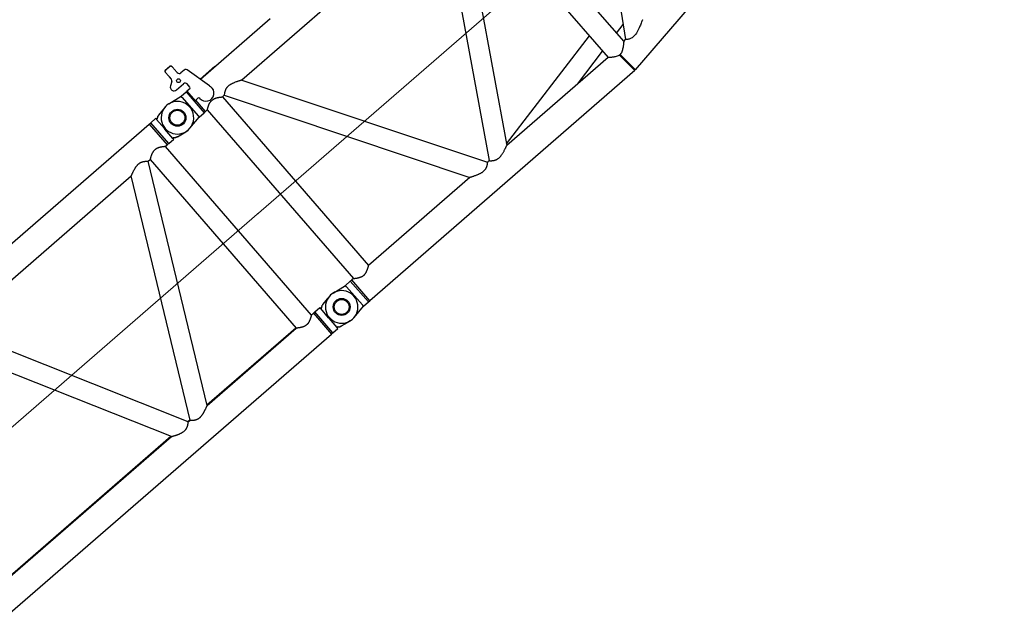
# Model space of a CAD drawing. Extents: x 0 to 401239, y 0 to 814519.
# Drawn here: x 247931 to 255791, y 232300 to 236983 of the extents above; entities that cross this region are included whole.
import ezdxf

# ---------------------------------------------------------------- set-up
doc = ezdxf.new("R2010")
doc.units = 0
doc.layers.get('0').update_dxf_attribs({"color": 3})

# ---------------------------------------------------------------- blocks, each defined once
blk = doc.blocks.new('LR11350_D_12м')
at = {"color": 0, "linetype": 'ByBlock', "lineweight": -2}
for p, q in [((11954.53911475491, 2123.989478907839), (11900.40125315115, 2114.443513229198)), ((11977.42573690359, 2128.025007889839), (11954.53911475491, 2123.989478907839)), ((204.000000000291, 2109.549999997835), (11796.0000000002, 2109.549999997835)), ((11796.0000000002, 2109.549999997835), (11812.96667900341, 2109.999999998312)), ((11796.0000000002, 2109.549999997835), (11796.0000000002, 1890.449999997858)), ((11812.96667900329, 1889.999999998312), (11812.96667900341, 2109.999999998312)), ((11812.96667900341, 2109.999999998312), (11865.0000000002, 2109.999999998312)), ((11865.0000000002, 2100.367602795712), (11865.0000000002, 2109.999999998312)), ((11865.00000002564, 2003.161527201533), (11865.0000000374, 2099.487672288436)), ((11865.0000000002, 1898.551363015198), (11865.0000000133, 1997.891556466231)), ((10295.35298013009, 109.5499999979511), (9373.300000000017, 1890.449999997858)), ((9552.347019870213, 1890.449999997858), (11416.4529801303, 1890.449999997858)), ((10474.40000000011, 109.5499999980093), (9552.347019870213, 1890.449999997858)), ((10494.40000000023, 109.5499999980093), (11416.4529801303, 1890.449999997858)), ((10673.44701987042, 109.5499999979511), (11595.50000000026, 1890.449999997858)), ((11595.50000000026, 1890.449999997858), (11615.5000000002, 1890.449999997858)), ((11615.5000000002, 1890.449999997858), (11615.5000000002, 109.5499999976018)), ((11774.5000000002, 1890.449999997858), (11774.5000000002, 109.5499999976018)), ((11774.5000000002, 1890.449999997858), (11796.0000000002, 1890.449999997858)), ((11812.96667900329, 1889.999999998312), (11796.0000000002, 1890.449999997858)), ((11812.96667900329, 1889.999999998312), (11865.0000000002, 1889.999999998312)), ((11865.0000000002, 1889.999999998312), (11865.0000000002, 1898.551363015198)), ((11900.4012531511, 1885.556486767309), (11977.42573690342, 1871.974992106727)), ((8431.247019870294, 109.5499999979511), (10295.35298013009, 109.5499999979511)), ((8433.789399554516, 114.460481366259), (10292.81060044581, 114.460481366259)), ((10471.857620316, 114.460481366259), (10496.94237968439, 114.460481366259)), ((10474.40000000011, 109.5499999980093), (10494.40000000023, 109.5499999980093)), ((10673.44701987042, 109.5499999979511), (11615.5000000002, 109.5499999976018)), ((10675.98939955447, 114.460481366259), (11615.5000000002, 114.460481366259)), ((11774.5000000002, 109.5499999976018), (11795.99999999991, 109.5499999976018)), ((11812.96667900341, 109.999999998312), (11795.99999999991, 109.5499999976018)), ((11795.99999999991, 109.5499999976018), (11795.9999999998, -109.5500000022585)), ((11812.96667900329, -110.000000001688), (11812.96667900341, 109.999999998312)), ((11812.96667900341, 109.999999998312), (11865.0000000002, 109.999999998312)), ((11865.0000000002, 100.3676027957117), (11865.0000000002, 109.999999998312)), ((11865.00000002564, 3.161527201533318), (11865.0000000374, 99.48767228843644)), ((11954.53911475491, 123.9894789078389), (11900.40125315115, 114.4435132291983)), ((11977.42573690359, 128.0250078898389), (11954.53911475491, 123.9894789078389)), ((11865.0000000002, -101.4486369848019), (11865.0000000133, -2.108443533768877)), ((6004.999999999913, -109.5500000011525), (11795.9999999998, -109.5500000022585)), ((11812.96667900329, -110.000000001688), (11795.9999999998, -109.5500000022585)), ((11812.96667900329, -110.000000001688), (11865.0000000002, -110.000000001688)), ((11865.0000000002, -110.000000001688), (11865.0000000002, -101.4486369848019)), ((11900.4012531511, -114.4435132326907), (11954.53911475491, -123.9894789111568)), ((11977.42573690342, -128.0250078932731), (11954.53911475491, -123.9894789111568))]:
    blk.add_line(p, q, dxfattribs=at)
at = {"color": 0, "linetype": 'ByBlock', "lineweight": 9}
blk.add_line((-2.91038304567337e-11, 999.9999999977299), (11999.99999999997, 999.9999999977299), dxfattribs=at)
at = {"color": 0, "linetype": 'ByBlock', "lineweight": -2}
for centre, radius in [((12000.0000000002, 1999.999999998254), 67.49999999996085), ((12000.0000000002, 1999.999999998312), 59.46152422722021), ((12000.0000000002, -1.688022166490555e-09), 67.50000000004907), ((12000.0000000002, -1.688022166490555e-09), 59.46152422722021)]:
    blk.add_circle(centre, radius, dxfattribs=at)
for centre, radius, start, end in [((12000.00000045952, 1999.999999878812), 130.0000001974208, 50.84815778476285, 100.0000001919063), ((12000.00000012069, 2000.000000261585), 130.0000002802625, 259.9999999670928, 50.84607884735748), ((12000.0000000002, -1.746229827404022e-09), 129.9999999999372, 260.000000001095, 99.99999999890503)]:
    blk.add_arc(centre, radius, start, end, dxfattribs=at)
for points in [[(11865.0000000002, 2101.448636981193), (11865.01066627199, 2101.242360415228), (11865.03952322379, 2101.062095542904), (11865.08704203475, 2100.891059586778), (11865.1600274668, 2100.716870230797), (11865.36598237659, 2100.416002779908), (11865.6515952647, 2100.1726176925), (11866.07258539405, 2099.966278585489), (11866.590790519, 2099.839249816607), (11867.20789546831, 2099.794476943032), (11867.9175927144, 2099.836626829463), (11868.69620803909, 2099.965045723598), (11869.55692540671, 2100.183185880887), (11870.38806456115, 2100.455081593944), (11871.40282268039, 2100.85529909801), (11872.31928854741, 2101.272738291242), (11873.1526393379, 2101.693550346652), (11874.02413433048, 2102.172231509641), (11874.91622186816, 2102.700461004744)], [(11865.0000000002, 2100.367602795712), (11865.01067586205, 2100.169771260524), (11865.04612174522, 2099.969536491204), (11865.10554633508, 2099.785437551443), (11865.18712437261, 2099.619019217906), (11865.2891049769, 2099.469996309315), (11865.4262400349, 2099.322335619712), (11865.43900126326, 2099.310662997537), (11865.45211068404, 2099.298969543655)], [(11865.03930481567, 2099.466533155937), (11865.01954024131, 2099.477025517204), (11865.0000000374, 2099.487672288436)], [(11879.74217775601, 2105.656866441539), (11878.9663540638, 2105.041032758541), (11878.18135599789, 2104.442834698129), (11877.33005176598, 2103.822378802346), (11876.5635416639, 2103.289063861128), (11875.38103732167, 2102.514319355018), (11874.0442548664, 2101.711312346044), (11872.85631316699, 2101.066630990535), (11871.51009025596, 2100.42171210231), (11870.56392455878, 2100.028989484534), (11869.74993985306, 2099.736285860883), (11868.9086388117, 2099.483760035713), (11868.12365542687, 2099.301619566802), (11867.7064847755, 2099.229439492803), (11867.2519749458, 2099.173564822238), (11866.87616088576, 2099.148065873829), (11866.47095912651, 2099.145427508862), (11866.1419447145, 2099.166028989304), (11865.79340187312, 2099.215387329343), (11865.4864015505, 2099.288677858189), (11865.22858058065, 2099.378618985997), (11865.133283673, 2099.420194936334), (11865.03930481567, 2099.466533155937)], [(11879.74217775601, 2105.656866441539), (11879.55313488378, 2105.541126898315), (11879.36429928135, 2105.425508774701), (11877.12573760867, 2104.054483920918), (11874.91622186816, 2102.700461004744)], [(11883.81369243076, 2108.14831080864), (11881.7660992913, 2106.895652292296), (11879.74217775601, 2105.656866441539)], [(11888.27680971727, 2110.510305359028), (11887.10846813952, 2109.95598891814), (11886.00982408613, 2109.396073664655), (11884.89160702276, 2108.783709210809), (11883.81369243076, 2108.14831080864)], [(11888.27680971727, 2110.510305359028), (11889.13203840787, 2110.897447945084), (11889.99904970589, 2111.280308875605), (11890.86981401689, 2111.653062801459), (11891.74977327065, 2112.015774737345)], [(11898.75420158272, 2114.130000355712), (11896.96717471417, 2113.715903903416), (11895.20844375811, 2113.228383020265), (11893.54495889469, 2112.689385484322), (11891.74977327065, 2112.015774737345)], [(11898.75420158272, 2114.130000355712), (11898.82298141476, 2114.144296420913), (11898.9628642952, 2114.17284210003), (11899.16771562447, 2114.213735795463), (11899.39318501737, 2114.257719876827), (11899.5797124627, 2114.293381537311), (11900.02464327475, 2114.376028221042), (11900.40125315115, 2114.443513229198)], [(12082.0791054093, 2100.811807629536), (12082.08093203229, 2100.810320414545), (12082.08276295566, 2100.808829826303)], [(11865.02865032406, 2000.000005722337), (11865.02865010846, 2000.000100734818), (11865.0286485336, 2000.000195769302), (11865.02864560598, 2000.00043745141), (11865.02864267814, 2000.000679133402), (11865.0286309642, 2000.001645861543), (11865.02861924635, 2000.002612589509), (11865.02859579885, 2000.004546045326), (11865.02857233546, 2000.006479500909), (11865.02819549307, 2000.037360240589), (11865.02781356146, 2000.068349985406), (11865.02730270717, 2000.10936916311), (11865.02678349111, 2000.150616348314), (11865.0262564609, 2000.192090404336), (11865.0257602577, 2000.230827395921), (11865.02525802646, 2000.269773211039), (11865.02475017679, 2000.308929122053), (11865.02423711788, 2000.348296401557), (11865.02371925957, 2000.387876322027), (11865.02319701118, 2000.427670156118), (11865.02267078208, 2000.467679176247), (11865.02214098166, 2000.507904654951), (11865.02160801974, 2000.548347864824), (11865.02107230548, 2000.589010078227), (11865.02053424841, 2000.629892567813), (11865.01999425809, 2000.670996606117), (11865.01945274384, 2000.712323465617), (11865.01891011526, 2000.753874418791), (11865.01836678179, 2000.795650738291), (11865.01782315291, 2000.837653696537), (11865.01727963795, 2000.879884566064), (11865.0167366465, 2000.922344619292), (11865.01619458795, 2000.965035128989), (11865.0156538719, 2001.007957367518), (11865.01511490767, 2001.051112607529), (11865.01457810486, 2001.094502121327), (11865.01404387291, 2001.138127181621), (11865.0135126212, 2001.181989060831), (11865.01290424311, 2001.232865434838), (11865.01230186006, 2001.283990737866), (11865.01170611815, 2001.335363732127), (11865.01111766315, 2001.386983180128), (11865.01053714109, 2001.438847844198), (11865.00996519797, 2001.490956486785), (11865.00940247971, 2001.543307870335), (11865.00884963226, 2001.595900757005), (11865.00830730147, 2001.648733909416), (11865.00777613357, 2001.701806089899), (11865.00725677432, 2001.755116060725), (11865.00674986959, 2001.808662584401), (11865.00625606559, 2001.862444423256), (11865.00577600792, 2001.916460339737), (11865.00531034291, 2001.970709096116), (11865.00485971619, 2002.025189454842), (11865.004424774, 2002.079900178418), (11865.00400616208, 2002.134840029001), (11865.00360452654, 2002.190007769212), (11865.00322051314, 2002.245402161207), (11865.0028547681, 2002.301021967607), (11865.00250793717, 2002.356865950744), (11865.00218066634, 2002.41293287283), (11865.00187360155, 2002.469221496314), (11865.00158738878, 2002.5257305837), (11865.00132267407, 2002.582458897436), (11865.00108010331, 2002.639405199618), (11865.00086032241, 2002.696568252926), (11865.00066397738, 2002.753946819634), (11865.00049171408, 2002.811539662012), (11865.00034417861, 2002.869345542509), (11865.0002220168, 2002.927363223745), (11865.00012587456, 2002.985591467819), (11865.00005639807, 2003.044029037235), (11865.00001423314, 2003.102674694324), (11865.00000002564, 2003.161527201533)], [(11865.0000000133, 1997.891556466231), (11865.00023379221, 1998.22651191405), (11865.0007954654, 1998.547033478157), (11865.00153759119, 1998.88040399953), (11865.00217738279, 1999.202560643898)], [(11865.00217738279, 1999.202560643898), (11865.00233890253, 1999.212622899562), (11865.00250518389, 1999.222658764513), (11865.00267613216, 1999.232667498756), (11865.002851653, 1999.242648362124), (11865.00303165134, 1999.252600614214), (11865.00321603272, 1999.262523515034), (11865.0034047025, 1999.272416324122), (11865.00359756596, 1999.282278301544), (11865.0037945284, 1999.292108706781), (11865.0039954953, 1999.301906799898), (11865.00420037171, 1999.311671840493), (11865.00440906329, 1999.321403088514), (11865.00462147521, 1999.331099803618), (11865.00483751271, 1999.340761245519), (11865.00505708138, 1999.350386674108), (11865.00528008639, 1999.359975349216), (11865.00550643311, 1999.3695265305), (11865.00573602683, 1999.379039477906), (11865.00596877307, 1999.388513451035), (11865.0062045769, 1999.397947709833), (11865.00644334379, 1999.407341514016), (11865.00668497905, 1999.416694123298), (11865.00692938807, 1999.426004797628), (11865.00717647627, 1999.435272796603), (11865.00742614866, 1999.444497380115), (11865.00767831088, 1999.453677807935), (11865.00793286812, 1999.462813339895), (11865.00818972589, 1999.47190323571), (11865.00844878927, 1999.480946755095), (11865.00870996379, 1999.489943157998), (11865.00897315468, 1999.49889170425), (11865.0092382674, 1999.507791653334), (11865.00950520721, 1999.516642265313), (11865.00977387917, 1999.525442799786), (11865.0100441892, 1999.534192516701), (11865.01031604208, 1999.542890675715), (11865.01058934347, 1999.551536536717), (11865.01086399882, 1999.560129359423), (11865.01113991297, 1999.568668403663), (11865.01141699179, 1999.577152929152), (11865.0116951403, 1999.585582195607), (11865.01197426385, 1999.593955463031), (11865.01225426796, 1999.602271991142), (11865.0125350577, 1999.610531039652), (11865.01281653866, 1999.618731868337), (11865.01309861612, 1999.62687373691), (11865.01338119523, 1999.634955905436), (11865.01366418155, 1999.642977633514), (11865.01394748027, 1999.650938180799), (11865.01423099687, 1999.658836807415), (11865.01451463657, 1999.666672772844), (11865.01479830468, 1999.674445336917), (11865.01508190666, 1999.682153759641), (11865.0153653477, 1999.689797300496), (11865.01564853327, 1999.697375219432), (11865.01594760615, 1999.705316231586), (11865.0162473465, 1999.713212674542), (11865.01654768098, 1999.721063917503), (11865.01684853659, 1999.728869330604), (11865.01714984039, 1999.736628283339), (11865.01745151906, 1999.74434014532), (11865.01775349971, 1999.752004286391), (11865.01805570905, 1999.759620076336), (11865.01835807427, 1999.767186884652), (11865.0186605221, 1999.774704081006), (11865.01896297952, 1999.782171035302), (11865.0192653735, 1999.789587117208), (11865.01956763081, 1999.796951696218), (11865.01986967839, 1999.804264142294), (11865.02017144315, 1999.81152382493), (11865.02047285225, 1999.818730113911), (11865.02077383237, 1999.825882378907), (11865.02107431038, 1999.832979989646), (11865.02137421348, 1999.840022315853), (11865.02167346815, 1999.847008727142), (11865.02197200168, 1999.853938593238), (11865.02226974096, 1999.860811283812), (11865.02256661278, 1999.867626168649), (11865.02286254396, 1999.874382617418), (11865.02315746181, 1999.88107999973), (11865.0234512928, 1999.887717685429), (11865.023743964, 1999.894295044127), (11865.02403540237, 1999.900811445434), (11865.02432553491, 1999.907266259193), (11865.02461428838, 1999.913658855134), (11865.02490158976, 1999.919988602865), (11865.02518736591, 1999.926254871942), (11865.02547154386, 1999.932457032322), (11865.02575405061, 1999.938594453619), (11865.0260348127, 1999.944666505442), (11865.02624725635, 1999.949243086041), (11865.02645794701, 1999.953766817111), (11865.02666682939, 1999.958237063722), (11865.02687384831, 1999.962653190538), (11865.02707894865, 1999.967014562513), (11865.02728207517, 1999.971320544602), (11865.02748317292, 1999.975570501701), (11865.02756459839, 1999.977287717862), (11865.02764313205, 1999.978942011949), (11865.02771877157, 1999.980533521157), (11865.02779151456, 1999.982062382856), (11865.02786135857, 1999.98352873401), (11865.02792830157, 1999.984932712046), (11865.02799234117, 1999.986274454044), (11865.0280534747, 1999.987554097141), (11865.02811170017, 1999.988771778764), (11865.0281670152, 1999.989927635819), (11865.02821941741, 1999.991021805792), (11865.02840472831, 1999.994884559535), (11865.02859053839, 1999.998747289181), (11865.02861379951, 1999.999230128713), (11865.02863706861, 1999.999712967896), (11865.02864288687, 1999.999833677604), (11865.02864870636, 1999.999954387196), (11865.02864971859, 1999.999980050721), (11865.02865032406, 2000.000005722337)], [(11865.01889136827, 1999.203026964096), (11865.0137262613, 1999.202863063547), (11865.01041854671, 1999.2027667808), (11865.00665399779, 1999.202666236437), (11865.00217738279, 1999.202560643898)], [(11416.4529801303, 1890.449999997858), (11416.61362316701, 1890.527606589021), (11416.7742807749, 1890.605183010804), (11417.25051900136, 1890.834923904506), (11417.72583754736, 1891.063892040635), (11419.55756950544, 1891.943143263517), (11421.37109695919, 1892.808661311399), (11424.60020826178, 1894.336998515821), (11427.7721729801, 1895.821610566694), (11433.08108009011, 1898.266891785606), (11438.23231861627, 1900.58842299669), (11446.59271913717, 1904.236538916535), (11454.55004486095, 1907.55221972696), (11462.07045853199, 1910.523413885036), (11469.25316957882, 1913.191247161711), (11476.11617715217, 1915.562192758312), (11482.67748040272, 1917.64272387611), (11489.62572418814, 1919.61898628471), (11496.27138007307, 1921.259531357093), (11502.63531796276, 1922.569527726038), (11509.9506115175, 1923.715162977751), (11516.95224683839, 1924.40024340339), (11523.67194764959, 1924.627906355832)], [(11523.67194764959, 1924.627906355832), (11528.9623169883, 1924.477291994146), (11534.12292136651, 1924.024246758025), (11539.1690532995, 1923.266967420932), (11544.11600530273, 1922.203650756041), (11547.87135037009, 1921.173960373504), (11551.59382756197, 1919.956960821291), (11555.2900177938, 1918.55032241001), (11558.96650198, 1916.951715450268), (11563.43590381977, 1914.737420852238), (11567.91193693396, 1912.221041194221), (11572.40642158882, 1909.395521137223), (11576.93117805026, 1906.253805342305), (11580.77832225451, 1903.354078254837), (11584.67299257647, 1900.211549464148), (11588.62251569206, 1896.820109935245), (11592.63421827726, 1893.173650633136), (11593.70547687772, 1892.166841422906), (11594.78218244147, 1891.141249367851), (11595.0511195763, 1890.882965377823), (11595.3204049909, 1890.623506822158), (11595.41022575201, 1890.536777482484), (11595.50000000026, 1890.449999997858)], [(11695.0000000002, 1924.627906355658), (11690.59566329795, 1924.499333258253), (11686.17439990919, 1924.112954242039), (11681.7249015297, 1923.467779728235), (11677.56947919886, 1922.638668875908), (11673.3616110344, 1921.583341212594), (11669.09208855566, 1920.299483215204), (11664.18825090976, 1918.573245325242), (11659.1677092172, 1916.543990273611), (11654.01649973509, 1914.206062018755), (11649.77132530868, 1912.099001636496), (11645.41666278042, 1909.781045066949), (11640.94470323241, 1907.248031778145), (11635.73552005502, 1904.118661458429), (11630.34324877421, 1900.695176464214), (11624.75554040607, 1896.969729670906), (11621.71740867136, 1894.87488077383), (11618.61681562031, 1892.690432129893), (11617.45772173136, 1891.862321924535), (11616.28964176131, 1891.021685668384), (11615.99415513806, 1890.808077117312), (11615.6980888203, 1890.593667380512), (11615.59903430878, 1890.521847616998), (11615.5000000002, 1890.449999997858)], [(11774.5000000002, 1890.449999997858), (11774.40028533459, 1890.522341057309), (11774.30055018721, 1890.594653876207), (11774.00257833701, 1890.810440589034), (11773.70446718545, 1891.025940447231), (11772.52815891654, 1891.872446039692), (11771.3609684142, 1892.706244368106), (11770.11444088366, 1893.589794992702), (11768.87807384427, 1894.458907077031), (11767.65174210889, 1895.313667884213), (11766.43532048937, 1896.154164677486), (11765.2286837986, 1896.980484720087), (11764.020776519, 1897.800097405212), (11762.82218969366, 1898.605710653006), (11761.63280370869, 1899.397400496528), (11760.45249894998, 1900.175242968719), (11759.28115580362, 1900.939314103045), (11758.11865465561, 1901.689689932333), (11756.96487589154, 1902.426446489815), (11755.81969989787, 1903.14965980855), (11754.6830070604, 1903.859405921714), (11753.55467776521, 1904.555760862422), (11752.43459239809, 1905.238800663734), (11751.3226313451, 1905.908601358824), (11750.21867499224, 1906.565238980809), (11749.12260372561, 1907.208789562748), (11747.99356073278, 1907.862765514234), (11746.87221355576, 1908.503120065085), (11745.75844040237, 1909.129918175808), (11744.65211948068, 1909.743224806793), (11743.5531289987, 1910.343104918429), (11742.46134716432, 1910.929623471107), (11741.3766521856, 1911.502845425508), (11740.29892227045, 1912.06283574173), (11739.22803562702, 1912.609659380396), (11738.16387046306, 1913.143381301896), (11737.10630498678, 1913.664066466794), (11736.0552174061, 1914.171779835364), (11734.93357771609, 1914.702619459829), (11733.8185177047, 1915.218930112896), (11732.70989784386, 1915.720768342959), (11731.60757860579, 1916.208190697827), (11730.51142046272, 1916.681253725721), (11729.42128388656, 1917.140013974742), (11728.33702934955, 1917.584527992934), (11727.25851732379, 1918.014852328342), (11726.18560828155, 1918.431043529126), (11725.11816269471, 1918.833158143447), (11724.0560410356, 1919.221252719231), (11722.99910377615, 1919.595383804641), (11721.94721138859, 1919.955607947835), (11720.90022434501, 1920.301981696801), (11719.82824428697, 1920.643877279945), (11718.76053555027, 1920.97142575786), (11717.69695491469, 1921.284663124126), (11716.63735915968, 1921.583625372034), (11715.58160506518, 1921.868348495103), (11714.529549411, 1922.1388684868), (11713.48104897686, 1922.395221340412), (11712.43596054267, 1922.637443049462), (11711.39414088815, 1922.865569607238), (11710.35544679288, 1923.079637007322), (11709.31973503678, 1923.279681243002), (11708.28686239969, 1923.465738307801), (11707.25692319361, 1923.637806054088), (11706.22895336591, 1923.79605070001), (11705.20281393777, 1923.940484442341), (11704.17836593048, 1924.071119477914), (11703.1554703654, 1924.187968003738), (11702.1339882637, 1924.291042216413), (11701.11378064656, 1924.380354312947), (11700.09470853538, 1924.455916490115), (11699.07663295136, 1924.517740944924), (11698.05941491565, 1924.565839874034), (11697.0429154498, 1924.600225474336), (11696.02699557491, 1924.620909942721), (11695.01151631199, 1924.627905475907), (11695.00575816081, 1924.627906135749), (11695.0000000002, 1924.627906355658)], [(11874.9162218681, 1897.299538991705), (11873.9775996067, 1897.854281534033), (11873.15263935251, 1898.306449642288), (11872.25926253616, 1898.756102873536), (11871.40282271986, 1899.144700881501), (11870.53104634545, 1899.492816221609), (11869.55692544472, 1899.816814104561), (11868.69620807198, 1900.034954266041), (11867.91759274309, 1900.163373163843), (11867.55210985421, 1900.195497609326), (11867.2093128025, 1900.205526947742), (11866.8882502029, 1900.193825303111), (11866.59079053809, 1900.160750182811), (11866.07258540796, 1900.033721416024), (11865.6515952739, 1899.827382310003), (11865.50406015865, 1899.717226051493), (11865.36325509226, 1899.580972727505), (11865.25171920811, 1899.439016696531), (11865.16002747222, 1899.283129776304), (11865.04061587146, 1898.942903039802), (11865.0000000002, 1898.551363015198)], [(11874.9162218681, 1897.299538991705), (11877.12573315841, 1895.94551880192), (11879.36429371042, 1894.574494632601), (11879.55313163906, 1894.458875084645), (11879.74217776154, 1894.343133551651)], [(11879.74217776183, 1894.343133551534), (11880.75700754646, 1893.721907572006), (11881.77780349882, 1893.097185677208), (11882.79315733878, 1892.475947086525), (11883.81369243076, 1891.851689188043)], [(11883.81369243076, 1891.851689188043), (11884.89160508846, 1891.216291884659), (11886.00982408671, 1890.603926331736), (11887.1247939225, 1890.035982386791), (11888.27680971727, 1889.489694637596)], [(11891.74977327065, 1887.984225259279), (11890.86981396386, 1888.346937217342), (11889.99904970566, 1888.719691120903), (11889.13203842132, 1889.102552045544), (11888.27680971727, 1889.489694637596)], [(11891.74977327065, 1887.984225259279), (11893.5449586419, 1887.310614600254), (11895.20844375811, 1886.771616976359), (11897.05636058611, 1886.26152718853), (11898.75420158179, 1885.869999641145)], [(11900.4012531511, 1885.556486767309), (11900.02464299256, 1885.623971826746), (11899.57971246252, 1885.706618459197), (11899.39318501888, 1885.742280119332), (11899.16771562435, 1885.786264201161), (11898.91531024166, 1885.836797266733), (11898.75420158179, 1885.869999641145)], [(10295.35298013009, 109.5499999979511), (10295.5136231668, 109.4723934067879), (10295.67428077469, 109.3948169850046), (10296.15103291578, 109.164828352863), (10296.62583754721, 108.9361079552327), (10298.45755202635, 108.0568650984205), (10300.27109695887, 107.1913386844099), (10303.50020816576, 105.6630015250994), (10306.67217297989, 104.1783894292312), (10311.98108010154, 101.7331082049059), (10317.13231861612, 99.41157699923497), (10325.4927191677, 95.76346106623532), (10333.4500448608, 92.44778026884887), (10340.97045852957, 89.4765861115884), (10348.15316957564, 86.80875283514615), (10355.01617714987, 84.43780723819509), (10361.5774804024, 82.35727611975744), (10368.5257241888, 80.38101371092489), (10375.17138007368, 78.74046863871627), (10381.53531796255, 77.4304722698871), (10388.8506115163, 76.28483701834921), (10395.8522468372, 75.59975659253541), (10402.57194764933, 75.37209364009323)], [(10402.57194764933, 75.37209364009323), (10407.86231698826, 75.52270800177939), (10413.0229213667, 75.975753237959), (10418.06905329958, 76.73303257499356), (10423.01600530252, 77.79634923988488), (10426.7713503704, 78.82603962253779), (10430.49382756252, 80.04303917475045), (10434.190017794, 81.44967758603161), (10437.86650197991, 83.04828454565722), (10442.33590381904, 85.26257914333837), (10446.81193693317, 87.77895880123833), (10451.30642158815, 90.60447885823669), (10455.83117805011, 93.74619465356227), (10459.67832225576, 96.64592174219433), (10463.57299257829, 99.78845053352416), (10467.52251569348, 103.1798900621361), (10471.53421827705, 106.8263493628474), (10472.60547621615, 107.8331579469377), (10473.68218244132, 108.8587506281328), (10473.95102009768, 109.1169389249408), (10474.2204049908, 109.3764931736514), (10474.31022575186, 109.4632225133246), (10474.40000000011, 109.5499999980093)], [(10494.40000000023, 109.5499999980093), (10494.48455537771, 109.4682646337315), (10494.56915201081, 109.386571970128), (10494.82262331815, 109.1422966058017), (10495.0762292732, 108.898636583006), (10496.09226183969, 107.9299798007123), (10497.10348838431, 106.977999155235), (10500.52919980112, 103.8449276206084), (10503.90664446916, 100.8997393785976), (10507.95400524299, 97.56656728411326), (10511.95385312775, 94.49109182303073), (10515.91412550971, 91.66763918590732), (10519.84275977439, 89.09053556341678), (10523.74769330796, 86.75410714629106), (10527.4963276996, 84.72468751814449), (10531.24682670957, 82.90422556182602), (10535.00614283685, 81.28934357990511), (10539.27827398977, 79.7060746595962), (10543.59023551564, 78.3740296222386), (10547.95223537952, 77.29005330055952), (10552.84696646975, 76.37631397641962), (10557.84294920581, 75.75660662300652), (10562.95461446347, 75.42914499650942), (10564.58398695095, 75.38635987311136), (10566.2280523509, 75.37209359742701)], [(10566.2280523509, 75.37209359742701), (10570.12006400988, 75.44967081473442), (10574.1006002955, 75.68257607711712), (10578.1757433037, 76.07106981793186), (10583.03783662218, 76.71826658322243), (10588.05828281501, 77.57874882640317), (10593.2476976272, 78.6545395575231), (10598.61669680345, 79.94766178645659), (10603.18812272526, 81.17933069565333), (10607.90478714099, 82.56440629460849), (10612.77345531, 84.10495721409097), (10617.80089249226, 85.80305208510254), (10622.74197493136, 87.56837264355272), (10627.84913652847, 89.48410221782979), (10633.12913102526, 91.55289149540477), (10638.58871216359, 93.77739116392331), (10644.23463368529, 96.16025191074004), (10650.61786628093, 98.94505306950305), (10657.25096279956, 101.9301719672512), (10661.42747855475, 103.8529147449881), (10665.70518939089, 105.8539544900996), (10669.44311010229, 107.6270195752149), (10673.2593183445, 109.4593251365004), (10673.35317159045, 109.5046574271983), (10673.44701987042, 109.5499999979511)], [(11695.0000000002, 75.37209363980219), (11691.52774680065, 75.4520313970279), (11688.04812719187, 75.69201434229035), (11684.41375081221, 76.11189894611016), (11680.75295373405, 76.7067847517319), (11677.0594102747, 77.47785006283084), (11673.32679475119, 78.42627318319865), (11668.9036759834, 79.7619622607017), (11664.39705631728, 81.34797268133843), (11659.79635871979, 83.18803314800607), (11655.84542340736, 84.93546566501027), (11651.8044680384, 86.87235732981935), (11647.6666245512, 89.00225236359984), (11643.42502488432, 91.3286949879257), (11639.07280097631, 93.85522942390526), (11634.25803078155, 96.80154607404256), (11629.28654306589, 99.9960545252543), (11624.14881784006, 103.4448766880087), (11621.2959643786, 105.4193405710394), (11618.38809638112, 107.472490785527), (11617.31351221635, 108.2411330488394), (11616.23121655182, 109.0205198366311), (11615.95708086147, 109.2187509792857), (11615.68322684904, 109.4171056216001), (11615.59160478381, 109.4835408962099), (11615.5000000002, 109.5499999976018)], [(11774.5000000002, 109.5499999976018), (11774.40805184541, 109.4832918493194), (11774.3160862792, 109.4166077070404), (11774.04127717906, 109.2175626792014), (11773.76629394756, 109.0187211525044), (11772.6803165419, 108.2367039296078), (11771.60210302807, 107.4655046414118), (11768.69399857669, 105.4123234053259), (11765.8409174117, 103.4378464549081), (11760.70591174389, 99.99109628575388), (11755.73696890366, 96.7984085062053), (11750.9245827054, 93.85367041471181), (11746.57737186181, 91.33004849776626), (11742.34054409617, 89.00606501760194), (11738.20725441779, 86.87818667961983), (11734.17065783506, 84.94288018881343), (11730.22390935724, 83.19661225070013), (11725.62062789217, 81.35462709510466), (11721.11156653185, 79.7669505700469), (11716.68613261331, 78.42984666139819), (11712.9569503447, 77.48164012422785), (11709.26680293147, 76.71045668941224), (11705.60938275777, 76.11511999531649), (11701.97838220795, 75.69445367989829), (11698.4854656978, 75.45264058193425), (11695.0000000002, 75.37209363980219)], [(11865.0000000002, 101.448636981193), (11865.01066627199, 101.2423604152282), (11865.03952322379, 101.062095542904), (11865.08704203475, 100.8910595867783), (11865.1600274668, 100.7168702307972), (11865.36598237659, 100.416002779908), (11865.6515952647, 100.1726176925004), (11866.07258539405, 99.96627858548891), (11866.590790519, 99.83924981660675), (11866.87361747798, 99.80726315133506), (11867.20931277881, 99.79447304893984), (11867.57171277018, 99.80569624900818), (11867.9175927144, 99.83662682946306), (11868.69620803909, 99.96504572359845), (11869.55692540671, 100.1831858808873), (11870.38806456115, 100.4550815939438), (11871.40282268039, 100.8552990980097), (11872.31928854741, 101.2727382912417), (11873.1526393379, 101.693550346652), (11874.02413433048, 102.1722315096413), (11874.91622186816, 102.7004610047443)], [(11864.9999999477, 100.3676027957117), (11865.01067585548, 100.1697712602327), (11865.04612174522, 99.96953649120405), (11865.10554633508, 99.78543755144347), (11865.18712437261, 99.61901921790559), (11865.30023483225, 99.45618306711549), (11865.4262400349, 99.32233561971225), (11865.43900102991, 99.31066320824903), (11865.4521102047, 99.29896996583557)], [(11865.03930481567, 99.46653315593721), (11865.01954024131, 99.47702551720431), (11865.0000000374, 99.48767228843644)], [(11879.74217775601, 105.656866441539), (11878.9663540638, 105.0410327585414), (11878.18135599789, 104.4428346981294), (11877.33005176598, 103.8223788023461), (11876.5635416639, 103.2890638611279), (11875.38103732167, 102.5143193550175), (11874.0442548664, 101.711312346044), (11872.66080012181, 100.9671103889123), (11871.51009025596, 100.4217121023103), (11870.59885067897, 100.0425211358815), (11869.74993985306, 99.73628586088307), (11869.30252620843, 99.59519311302574), (11868.91516223826, 99.48550274589797), (11868.53275233976, 99.38951756292954), (11868.12365542687, 99.3016195668024), (11867.7064847755, 99.22943949280307), (11867.2519749458, 99.17356482206378), (11866.87616088599, 99.14806587382918), (11866.47095912651, 99.14542750886176), (11865.79344705064, 99.2153787909192), (11865.22858058065, 99.37861898599658), (11865.13328367277, 99.42019493633416), (11865.03930481567, 99.46653315593721)], [(11879.74217775601, 105.656866441539), (11879.5531348839, 105.5411268984317), (11879.36429928135, 105.4255087747006), (11877.12573760867, 104.0544839209178), (11874.91622186816, 102.7004610047443)], [(11883.81369246685, 108.1483107480453), (11881.76609929567, 106.8956522847293), (11879.74217775601, 105.656866441539)], [(11888.27680971727, 110.5103053590283), (11887.10846813952, 109.9559889181401), (11886.00982408613, 109.396073664655), (11884.8916070422, 108.7837092117406), (11883.81369246685, 108.1483107480453)], [(11888.27680971727, 110.5103053590283), (11889.13203840787, 110.8974479450844), (11889.99904970589, 111.2803088756045), (11890.86981401689, 111.6530628014589), (11891.74977327065, 112.0157747373451)], [(11898.75420158272, 114.1300003557117), (11896.86806722861, 113.6905851840274), (11895.20844375811, 113.228383020265), (11893.54495889469, 112.689385484322), (11891.74977327065, 112.0157747373451)], [(11898.75420158272, 114.1300003557117), (11898.82298141476, 114.1442964209127), (11898.9628642952, 114.1728421000298), (11899.16771562447, 114.2137357954634), (11899.39318501737, 114.2577198768267), (11899.5797124627, 114.2933815373108), (11900.02464327475, 114.3760282210424), (11900.40125315115, 114.4435132291983)], [(11865.02865032406, 5.722162313759327e-06), (11865.02865010846, 0.0001007347600534558), (11865.0286485336, 0.0001957693020813167), (11865.02864560598, 0.0004374514101073146), (11865.02864267814, 0.0006791334017179906), (11865.0286309642, 0.001645861542783678), (11865.02861924635, 0.002612589509226382), (11865.02859579885, 0.004546045325696468), (11865.02857233546, 0.006479500909335911), (11865.02819549307, 0.03736024058889598), (11865.02781356146, 0.06834998540580273), (11865.02730270629, 0.1093692294089124), (11865.02678349018, 0.1506164155434817), (11865.0262564609, 0.1920904043363407), (11865.0257602577, 0.2308273958042264), (11865.02525802646, 0.2697732106316835), (11865.02475017679, 0.3089291215292178), (11865.02423711788, 0.348296400916297), (11865.02371925957, 0.3878763213288039), (11865.02319701118, 0.4276701553026214), (11865.02267078208, 0.4676791754318401), (11865.02214098178, 0.5079046540195122), (11865.02160801974, 0.548347863717936), (11865.02107230548, 0.5890100771212019), (11865.02053424841, 0.6298925667069852), (11865.01999425809, 0.6709966050111689), (11865.01945274384, 0.7123234644532204), (11865.01891011526, 0.7538744176272303), (11865.01836678179, 0.7956507371272892), (11865.01782315291, 0.8376536954310723), (11865.01727963795, 0.8798845650162548), (11865.0167366465, 0.9223446184187196), (11865.01619458807, 0.9650351282325573), (11865.01565387202, 1.007957366935443), (11865.01511490779, 1.051112606946845), (11865.01457810486, 1.09450212091906), (11865.01404387291, 1.13812718144618), (11865.0135126212, 1.181989060831256), (11865.01290424311, 1.232865434838459), (11865.01230186006, 1.283990737865679), (11865.01170611809, 1.335363732127007), (11865.01111766315, 1.386983180127572), (11865.01053714109, 1.43884784419788), (11865.00996519797, 1.490956486784853), (11865.00940247971, 1.543307870335411), (11865.00884963226, 1.595900757005438), (11865.00830730147, 1.648733909416478), (11865.00777613345, 1.701806089840829), (11865.00725677432, 1.755116060608998), (11865.00674986959, 1.80866258428432), (11865.00625606548, 1.862444423139095), (11865.00577600792, 1.916460339620244), (11865.00531034291, 1.970709095941857), (11865.00485971631, 2.025189454725478), (11865.004424774, 2.079900178243406), (11865.00400616208, 2.134840028826147), (11865.00360452654, 2.190007769037038), (11865.00322051314, 2.245402161148377), (11865.0028547681, 2.301021967432462), (11865.00250793705, 2.356865950510837), (11865.00218066634, 2.412932872597594), (11865.00187360155, 2.469221496139653), (11865.00158738889, 2.525730583642144), (11865.00132267407, 2.582458897202741), (11865.00108010331, 2.639405199559405), (11865.00086032241, 2.696568252751604), (11865.00066397726, 2.753946819459088), (11865.00049171408, 2.811539661837742), (11865.00034417861, 2.869345542392693), (11865.0002220168, 2.927363223629072), (11865.00012587456, 2.985591467702761), (11865.00005639807, 3.044029037118889), (11865.00001423314, 3.102674694324378), (11865.00000002564, 3.161527201533318)], [(11865.00217738279, -0.7974393561016768), (11865.00233890253, -0.7873771005542949), (11865.00250518389, -0.7773412355454639), (11865.00267613216, -0.7673325013602152), (11865.002851653, -0.7573516380507499), (11865.00303165134, -0.747399385960307), (11865.00321603272, -0.7374764852575026), (11865.0034047025, -0.7275836761691608), (11865.0035975659, -0.7177216988056898), (11865.0037945284, -0.7078912935685366), (11865.00399549518, -0.6980932004516944), (11865.00420037171, -0.6883281599730253), (11865.00440906317, -0.6785969120683149), (11865.00462147509, -0.6689001970808022), (11865.00483751271, -0.6592387551791035), (11865.00505708132, -0.6496133265900426), (11865.00528008628, -0.6400246514822356), (11865.00550643311, -0.6304734701989219), (11865.00573602683, -0.6209605229087174), (11865.00596877295, -0.6114865497802384), (11865.0062045769, -0.6020522909821011), (11865.00644334379, -0.5926584868575446), (11865.00668497905, -0.5833058775751851), (11865.00692938807, -0.5739952033618465), (11865.00717647615, -0.5647272042697296), (11865.0074261486, -0.5555026207584888), (11865.00767831077, -0.5463221929967403), (11865.00793286812, -0.5371866610948928), (11865.00818972589, -0.5280967652797699), (11865.00844878916, -0.5190532458946109), (11865.00870996379, -0.5100568429916166), (11865.00897315468, -0.5011082967976108), (11865.00923826729, -0.4922083476558328), (11865.0095052071, -0.4833577356766909), (11865.00977387917, -0.4745572011452168), (11865.0100441892, -0.4658074842882343), (11865.01031604208, -0.4571093252743594), (11865.01058934347, -0.4484634642722085), (11865.01086399882, -0.4398706414503977), (11865.01113991297, -0.4313315973849967), (11865.01141699179, -0.4228470717789605), (11865.0116951403, -0.4144178051501513), (11865.01197426385, -0.4060445377836004), (11865.0122542679, -0.3977280096733011), (11865.0125350577, -0.3894689611624926), (11865.01281653866, -0.3812681323615834), (11865.01309861601, -0.3731262636720203), (11865.01338119523, -0.3650440952042118), (11865.01366418155, -0.3570223669521511), (11865.01394748027, -0.3490618196083233), (11865.01423099687, -0.3411631929920986), (11865.01451463657, -0.3333272275049239), (11865.01479830468, -0.3255546633154154), (11865.01508190666, -0.3178462405921891), (11865.0153653477, -0.310202699562069), (11865.01564853327, -0.3026247805682942), (11865.01594760615, -0.2946837684139609), (11865.0162473465, -0.2867873254581355), (11865.01654768098, -0.2789360824972391), (11865.01684853659, -0.2711306693963706), (11865.01714984039, -0.2633717166609131), (11865.01745151906, -0.2556598546798341), (11865.01775349971, -0.2479957136092708), (11865.01805570905, -0.2403799236635678), (11865.01835807427, -0.2328131153481081), (11865.0186605221, -0.2252959189936519), (11865.01896297952, -0.2178289646981284), (11865.0192653735, -0.2104128827922978), (11865.01956763081, -0.2030483036651276), (11865.01986967839, -0.1957358577055857), (11865.02017144315, -0.188476175069809), (11865.02047285225, -0.1812698860885575), (11865.02077383237, -0.1741176210925914), (11865.02107431038, -0.167020010354463), (11865.02137421348, -0.1599776841467246), (11865.02167346815, -0.152991272858344), (11865.02197200168, -0.1460614067618735), (11865.02226974096, -0.1391887161880732), (11865.02256661278, -0.1323738313512877), (11865.02286254396, -0.1256173825822771), (11865.02315746181, -0.118920000270009), (11865.0234512928, -0.1122823145706207), (11865.023743964, -0.1057049558730796), (11865.02403540237, -0.09918855456635356), (11865.02432553491, -0.09273374080657959), (11865.02461428838, -0.08634114486631006), (11865.02490158976, -0.08001139713451266), (11865.02518736591, -0.07374512805836275), (11865.02547154386, -0.06754296767758206), (11865.02575405061, -0.06140554638113827), (11865.0260348127, -0.05533349455799907), (11865.02675433239, -0.03989460109733045), (11865.02748317292, -0.02442949829855934), (11865.0275645988, -0.02271227387245744), (11865.02764313275, -0.02105797245167196), (11865.0277187725, -0.01946645695716143), (11865.02779151566, -0.01793759036809206), (11865.02786136002, -0.01647123601287603), (11865.02792830297, -0.01506725669605657), (11865.02799234251, -0.01372551557142287), (11865.02805347592, -0.01244587567634881), (11865.0281117011, -0.01122820016462356), (11865.02816701579, -0.01007235195720568), (11865.02821941741, -0.008978194207884371), (11865.02840472831, -0.005115440464578569), (11865.02859053839, -0.001252710819244385), (11865.02861379951, -0.000769871287047863), (11865.02863706861, -0.0002870321040973067), (11865.02864288687, -0.000166322395671159), (11865.02864870636, -4.561280366033316e-05), (11865.02864971859, -1.994927879422903e-05), (11865.02865032406, 5.722162313759327e-06)], [(11865.0000000133, -2.108443533768877), (11865.00023379221, -1.773488084203564), (11865.00079546522, -1.452966521843337), (11865.00153759119, -1.119595997850411), (11865.00217738279, -0.7974393561016768)], [(11865.01889136827, -0.7969730359036475), (11865.0137262613, -0.7971369364531711), (11865.01041854671, -0.7972332192002796), (11865.00665399779, -0.7973337635630742), (11865.00217738279, -0.7974393561016768)], [(11874.9162218681, -102.700461008295), (11873.9775996067, -102.1457184659666), (11873.15263935251, -101.6935503577115), (11872.25926253616, -101.2438971264055), (11871.40282271986, -100.8552991184988), (11870.44708064545, -100.4764075239655), (11869.55692544472, -100.1831858954392), (11869.12095132316, -100.0638126669801), (11868.7046293162, -99.9668227636721), (11868.30042315248, -99.89049441867974), (11867.91759274309, -99.83662683615694), (11867.53664424884, -99.80360532039776), (11867.2093128025, -99.79447305225767), (11866.90560615915, -99.80495060770772), (11866.59079053809, -99.83924981718883), (11866.07258540796, -99.96627858397551), (11865.6515952739, -100.1726176899974), (11865.49050794847, -100.2943566603935), (11865.36325509226, -100.4190272724954), (11865.25171920841, -100.560983303003), (11865.16002747222, -100.7168702236959), (11865.09224442541, -100.8761473894119), (11865.03952322309, -101.0620955498889), (11865.00906853456, -101.2580157215707), (11865.0000000002, -101.4486369848019)], [(11874.9162218681, -102.700461008295), (11877.12573413967, -104.0544817991904), (11879.36429371042, -105.4255053673987), (11879.55313163917, -105.5411249152967), (11879.74217776183, -105.6568664484657)], [(11879.74217776183, -105.6568664484657), (11880.75700754646, -106.2780924279941), (11881.77780349882, -106.9028143227915), (11882.79315733878, -107.5240529134753), (11883.81369243076, -108.1483108119573)], [(11883.81369243076, -108.1483108119573), (11884.89160508846, -108.7837081153411), (11886.00982408671, -109.3960736682639), (11887.1247939225, -109.9640176132089), (11888.27680971727, -110.5103053624043)], [(11891.74977327065, -112.0157747407211), (11890.86981396386, -111.6530627826578), (11889.99904970566, -111.280308879097), (11889.13203842132, -110.8974479544559), (11888.27680971727, -110.5103053624043)], [(11891.74977327065, -112.0157747407211), (11893.5449586419, -112.6893853997462), (11895.20844375811, -113.2283830236411), (11896.96717461428, -113.7159038813552), (11898.7542015826, -114.1300003590877)], [(11900.4012531511, -114.4435132326907), (11900.02464299256, -114.3760281732539), (11899.57971246252, -114.2933815408032), (11899.39318501888, -114.2577198806684), (11899.16771562435, -114.2137357988395), (11898.91531024189, -114.1632027332671), (11898.7542015826, -114.1300003590877)]]:
    blk.add_spline(points, degree=3, dxfattribs=at)
blk = doc.blocks.new('LR11350_D_оголовок')
at = {"color": 0, "linetype": 'ByBlock', "lineweight": -2}
for p, q in [((164.9999930913909, 2340.595084685425), (164.999993084406, 2338.524532324402)), ((164.999993084406, 2338.524532324402), (164.999992936966, 2295.859456412203)), ((164.999992936966, 2295.859456412203), (164.999992926605, 2293.788904051296)), ((164.999992926605, 2293.788904051296), (164.9999929125188, 2288.612398192228)), ((164.999992828758, 2263.820251448371), (164.9999929125188, 2288.612398192228)), ((174.9999931239872, 2350.254342912987), (224.9999931237544, 2350.254342744185)), ((224.9999931170023, 2348.183790383337), (174.9999931170023, 2348.183790552197)), ((234.9999930912163, 2340.595084448927), (234.999993084406, 2338.524532088137)), ((234.9999929323676, 2295.859456175822), (234.999993084406, 2338.524532088137)), ((234.9999929254991, 2293.788903814915), (234.9999929323676, 2295.859456175822)), ((234.9999929078622, 2288.612397955789), (234.9999929254991, 2293.788903814915)), ((234.9999928511097, 2272.49987379933), (234.9999929078622, 2288.612397955789)), ((155.2943625797052, 2246.673066573916), (124.5584379771608, 2228.220651582233)), ((290.14800993877, 2252.499873604684), (254.999992780562, 2252.499873728724)), ((308.9499207629124, 2239.318095272698), (309.7289523213985, 2237.169839809416)), ((360.8364114555879, 2024.978530049033), (309.5891806329018, 2237.194645090145)), ((20.59725894947769, 2128.357909471029), (135, 2110)), ((139.9999924976146, 2172.499874169182), (214.9999933358631, 2172.499873904628)), ((234.9999932653154, 2119.9999370281), (234.9999932653154, 2152.499873904628)), ((134.999999999709, 2096.854012884723), (135, 2110)), ((135, 2110), (187.0333209966193, 2110)), ((135, 2096.199187937425), (135, 1903.800812062516)), ((187.0333209966193, 2110), (187.0333209966193, 1890)), ((187.0333209966193, 2110), (194.9999926564633, 2109.1472941424)), ((194.9999926564633, 2109.9999370281), (194.9999926564633, 2009.999937446322)), ((224.9999932653154, 2109.9999370281), (194.9999926564633, 2109.9999370281)), ((339.2182255167863, 2114.5), (494.821492665913, 2114.5)), ((1076.539571565285, 2109.549999999988), (340.4135814515757, 2109.549999999988)), ((135, 2000), (139.9999870698666, 2000)), ((194.9999926564633, 2009.999937446322), (224.999992169207, 2009.999937446322)), ((202, 1890.450000000012), (202, 2009.999937444634)), ((360.8364114555879, 2024.978530049033), (363.1837971542263, 2015.257944848912)), ((20.59725894947769, 1871.642090529029), (135, 1890)), ((134.999999999709, 1903.146010442637), (135, 1890)), ((135, 1890), (187.0333209967357, 1890)), ((187.0333209967357, 1890), (202, 1890.450000000012)), ((220.5, 1890.450000000012), (202, 1890.450000000012)), ((220.5, 1890.450000000012), (220.5, 109.5499999999884)), ((399.5, 1890.450000000012), (379.5, 1890.450000000012)), ((379.5, 1890.450000000012), (379.5, 109.5499999999884)), ((399.5, 1890.450000000012), (1450.668874777621, 109.5499999999884)), ((584.1311252223677, 1890.450000000012), (1635.299999999988, 109.5499999999884)), ((1811.824443492282, 1890.450000000012), (584.1311252223677, 1890.450000000012)), ((2706.46887478563, 1890.450000013823), (1655.299999999988, 109.5499999999884)), ((2891.100000006542, 1890.450000011304), (1839.931125222298, 109.5499999999884)), ((4010.3432554889, 1551.413720852928), (3108.899999999849, 126.9021446483093)), ((2911.099999999802, 1491.449999999895), (2911.099999999802, 109.5499999999884)), ((3088.899999999849, 1491.449999999895), (3088.899999999849, 123.9354779816931)), ((1846.822976920521, 121.2262386936345), (2911.099999999802, 338.0234100601519)), ((3012.048207698681, -108.9614938425948), (5711.099999999802, 291.3978553488269)), ((2586.078558473091, 109.5499999999884), (2911.099999999802, 175.7580714215874)), ((3088.899999999849, 212.745230391447), (3174.881498336734, 231.1698371779057)), ((20.59725894947769, 128.3579094710294), (135, 110)), ((134.999999999709, 96.8539895574213), (135, 110)), ((135, 110), (187.0333209966193, 110)), ((135, 96.19918793742545), (135, -96.19918793748366)), ((187.0333209966193, 110), (202, 109.5499999999884)), ((187.0333209967357, -110), (187.0333209966193, 110)), ((202, -109.5499999999884), (202, 109.5499999999884)), ((220.5, 109.5499999999884), (202, 109.5499999999884)), ((1450.668874777621, 109.5499999999884), (379.5, 109.5499999999884)), ((1655.299999999988, 109.5499999999884), (1635.299999999988, 109.5499999999884)), ((2911.099999999802, 109.5499999999884), (1839.931125222298, 109.5499999999884)), ((3088.899999999849, 123.9354779816931), (3108.899999999849, 126.9021446483093)), ((3004.069883281598, -109.5499999999884), (2991.222967955866, 64.61446271144086)), ((2999.245140708168, 64.60852097783936), (3012.048207698681, -108.9614938425948)), ((20.59725894947769, -128.3579094709712), (135, -110)), ((134.999999999709, -96.8539895573631), (135, -110)), ((135, -110), (187.0333209967357, -110)), ((187.0333209967357, -110), (202, -109.5499999999884)), ((3004.069883281598, -109.5499999999884), (202, -109.5499999999884)), ((3010.350977462367, -85.9522978842142), (3002.372653045168, -86.5408040388138))]:
    blk.add_line(p, q, dxfattribs=at)
at = {"color": 0, "linetype": 'ByBlock', "lineweight": 9}
blk.add_line((10145.9850618295, 1000), (-34.63903357076924, 1000), dxfattribs=at)
at = {"color": 0, "linetype": 'ByBlock', "lineweight": -2}
for centre, radius in [((199.9999926562305, 2217.499873957655), 15), ((0, 2000), 67.5), ((0, 0), 67.5)]:
    blk.add_circle(centre, radius, dxfattribs=at)
for centre, radius, start, end in [((139.9999926033779, 2202.499874169182), 30.0000000000354, 120.9786401571629, 269.9999997965617), ((144.999992828758, 2263.820251515892), 20.00000000008352, 300.9786401600222, 359.9999998065669), ((254.9999928511097, 2272.499873728724), 20, 179.9999997965618, 269.9999997965617), ((290.1480098682805, 2232.499873604684), 20.00000000009145, 19.93239190728336, 89.99999979656175), ((0, 2000), 129.9999999999898, 80.88361385172458, 279.1163898974806), ((214.9999932653154, 2152.499873904628), 20, 0, 89.99999979656175), ((224.9999932653154, 2119.9999370281), 10, 270, 0), ((224.999992169207, 1999.999937446322), 10, 0, 90), ((299.999992169207, 1999.999937521527), 65, 180.0000000667011, 13.57621312705627), ((0, 0), 129.9999999999898, 80.88361385172458, 279.1163898974806)]:
    blk.add_arc(centre, radius, start, end, dxfattribs=at)
for points in [[(174.9999931239872, 2350.254342912987), (171.1731704339036, 2349.519048538292), (167.9289253032184, 2347.425211693626), (165.7612258697045, 2344.291511549614), (164.9999930913909, 2340.595084685425)], [(174.9999931170023, 2348.183790552197), (171.1731704266858, 2347.448496177327), (167.9289252962335, 2345.354659332486), (165.7612258626614, 2342.220959188533), (164.999993084406, 2338.524532324402)], [(224.9999931237544, 2350.254342744185), (228.8268158098217, 2349.519048343296), (232.0710609264788, 2347.425211475871), (234.2387603385723, 2344.291511316609), (234.9999930912163, 2340.595084448927)], [(224.9999931170023, 2348.183790383337), (228.8268158030114, 2347.448495982389), (232.0710609197849, 2345.354659115139), (234.2387603319366, 2342.220958955819), (234.999993084406, 2338.524532088137)], [(135, 2096.199187937425), (135.0011977285612, 2096.369918937504), (135.0031461364124, 2096.538225991942), (135.0034382569138, 2096.696929042286), (134.999999999709, 2096.854012884723)], [(135, 1903.800812062516), (135.0011977285612, 1903.63008106238), (135.0031461364124, 1903.461774008116), (135.003438256972, 1903.303073873336), (134.999999999709, 1903.146010442637)], [(220.5, 1890.450000000012), (220.591046933725, 1890.516054492211), (220.6821109390003, 1890.582085447211), (224.9801472235122, 1893.656543169694), (229.1590825885069, 1896.562153542705), (234.2940882482799, 1900.008903706854), (239.2630310886889, 1903.201591486635), (244.0754172946909, 1906.146329582902), (248.4226281385636, 1908.669951500138), (252.6594559042132, 1910.993934980303), (256.7927455827012, 1913.121813318285), (260.8293421652052, 1915.057119809033), (264.776090642903, 1916.80338774703), (269.6918551436975, 1918.762473044742), (274.5075416876934, 1920.433564038714), (279.2357557496289, 1921.820038796111), (283.8891028044745, 1922.925275383808), (288.4801883270848, 1923.752651868737), (293.0216177923139, 1924.305546317832), (296.5145343053155, 1924.547359415912), (300, 1924.627906357811)], [(300, 1924.627906357811), (303.4722532003652, 1924.547968600586), (306.9518728081021, 1924.30798565544), (311.4944491384085, 1923.756479650678), (316.086625037191, 1922.930345340341), (320.7410163528984, 1921.826204814599), (325.4702389333979, 1920.440680164029), (330.2869086264982, 1918.770393478917), (335.2036412803573, 1916.811966849782), (339.1545765933697, 1915.064534332429), (343.1955319626722, 1913.127642667445), (347.3333754498162, 1910.997747633548), (351.5749751164112, 1908.671305009455), (355.9271990237175, 1906.144770573825), (360.7419692180119, 1903.198453923978), (365.7134569335612, 1900.003945472941), (370.8511821598513, 1896.555123309721), (375.025890578283, 1893.652283724223), (379.3194557771785, 1890.580949717143), (379.4097362778848, 1890.515486425196), (379.5, 1890.450000000012)], [(471.6421944443136, 1924.627906705544), (465.5084369512624, 1924.436161998834), (459.5742833077093, 1923.860537687608), (453.8163595391088, 1922.900442585), (448.6997534342809, 1921.689298678015), (443.6653020551312, 1920.148012352292), (438.6974202782731, 1918.270677629509), (433.780522980669, 1916.051388531108), (428.8990250387578, 1913.484239078534), (424.0697074639029, 1910.583950944419), (419.2226111670025, 1907.312964461511), (414.3427668001386, 1903.660598800401), (409.4152050151024, 1899.616173132032), (404.6251822292688, 1895.3540356374), (399.7502711344277, 1890.697423992329), (399.6250855205581, 1890.573762618646), (399.5, 1890.450000000012)], [(584.1311252223677, 1890.450000000012), (583.8124975737301, 1890.59540424624), (583.493821701908, 1890.740702773503), (578.834739562124, 1892.850018906698), (574.2876569656073, 1894.880214412406), (569.6610671270755, 1896.914891855617), (565.148944947694, 1898.866768193489), (558.3956490021665, 1901.722717764613), (551.8939284441876, 1904.390288466413), (540.0975529879797, 1908.992265733425), (529.0960025927052, 1912.953896213381), (519.3087661818136, 1916.150222313881), (510.0863197369035, 1918.819568600331), (501.3870510205161, 1920.972359676845), (493.1693477950175, 1922.619020147715), (485.3915978230652, 1923.769974616996), (478.3781242655241, 1924.413307873416), (471.6421944443136, 1924.627906705544)], [(3316.553043490101, 157.7040127661312), (3314.74319754052, 156.7068944571074), (3312.931992555095, 155.7122468891903), (3306.214101518213, 152.052219720732), (3299.703513763903, 148.5523381623789), (3282.844780225772, 139.7398998943972), (3267.333955654467, 132.0210728755337), (3242.037979909976, 120.5255799878505), (3219.924091113266, 112.0693000936299), (3200.48499695072, 106.4558409983292), (3194.440138230391, 105.1687352398294), (3188.596829991031, 104.1719761398272)], [(135, 96.19918793742545), (135.0011977285612, 96.36991893750383), (135.0031461364124, 96.53822599194245), (135.0034382569138, 96.69692612643121), (134.999999999709, 96.8539895574213)], [(220.5, 109.5499999999884), (220.591046933725, 109.4839455078472), (220.6821109390003, 109.4179145527887), (224.9801472114632, 106.3434568386874), (229.1590825885069, 103.4378464572364), (234.2940882528201, 99.99109629023587), (239.2630310929962, 96.79840851062909), (244.0754172946909, 93.85367041704012), (248.4226281385636, 91.33004849991994), (252.6594559042132, 89.00606501969742), (256.7927455825848, 86.8781866817153), (260.8293421652052, 84.94288019114174), (264.776090642903, 83.19661225314485), (269.6918551436975, 81.23752695531584), (274.5075416876934, 79.5664359612274), (279.2357557496289, 78.17996120383032), (283.8891028044745, 77.07472461619182), (288.4801883270848, 76.2473481313209), (293.0216177923139, 75.69445368211018), (296.5145343082258, 75.45264058391331), (300, 75.3720936421305)], [(300, 75.3720936421305), (303.47225319891, 75.45203139918158), (306.9518728081021, 75.69201434461866), (311.4944491384085, 76.24352034932235), (316.0866250373656, 77.06965465971734), (320.7410163530731, 78.17379518551752), (325.4702389335143, 79.55931983614573), (330.286908626731, 81.22960652119946), (335.2036412803573, 83.18803315021796), (339.1545765930787, 84.93546566739678), (343.1955319622066, 86.87235733232228), (347.333375449467, 89.00225236621918), (351.574975116062, 91.32869499042863), (355.9271990237175, 93.85522942623356), (360.7419692224939, 96.80154607881559), (365.7134569385089, 99.99605453020195), (370.8511821598513, 103.444876690337), (375.0258905371302, 106.3477162467898), (379.3194557771785, 109.4190502830315), (379.4097362778848, 109.4845135748037), (379.5, 109.5499999999884)], [(1625, 100.0553923724219), (1620.090067128185, 96.05223436141387), (1615.228555878683, 92.43966913642362), (1610.400581155904, 89.20661963813473), (1604.695140433614, 85.8476147937472), (1598.964680459583, 82.97681046294747), (1593.184491073771, 80.58286547713215), (1587.329862116021, 78.65443866763962), (1580.331226869428, 76.9698570301407), (1573.10366243287, 75.88720548443962), (1565.603872003732, 75.40194719360443), (1557.78855877911, 75.50954532128526), (1550.562966398953, 76.0969102208037), (1542.975803572161, 77.15179242251907), (1534.99129987607, 78.68020166241331), (1526.573684888484, 80.68814767658478), (1518.532561550208, 82.92965406860458), (1510.027990571398, 85.59209285059478), (1501.026000217826, 88.68721088644816), (1491.492618754855, 92.22675503982464), (1481.393874448724, 96.22247217444237), (1475.093161696568, 98.82529368973337), (1468.557702329825, 101.6031251495006), (1464.217797248915, 103.4875970695284), (1459.772492845019, 105.4481169644278), (1455.505449573684, 107.3568762066425), (1451.140110862209, 109.3349988803384), (1450.904479658173, 109.4424705927377), (1450.668874777621, 109.5499999999884)], [(1635.299999999988, 109.5499999999884), (1634.018079374277, 108.2909986670129), (1632.725278459198, 107.0431723005022), (1628.836859662202, 103.4234903763863), (1625, 100.0553923724219)], [(1655.299999999988, 109.5499999999884), (1656.581920625526, 108.2909986670129), (1657.87472154072, 107.0431723005022), (1661.763140350173, 103.4234903652105), (1665.599999999977, 100.0553923724219)], [(1665.599999999977, 100.0553923724219), (1670.509932870104, 96.05223436281085), (1675.371444119606, 92.43966913764598), (1680.199418843898, 89.20661963813473), (1685.904859566304, 85.8476147937472), (1691.635319540161, 82.97681046294747), (1697.415508926089, 80.58286547713215), (1703.270137883897, 78.65443866763962), (1710.268773130723, 76.9698570301407), (1717.496337567165, 75.88720548443962), (1724.996127996419, 75.40194719360443), (1732.811441220751, 75.50954532128526), (1740.037033600907, 76.0969102208037), (1747.624196427816, 77.15179242251907), (1755.60870012379, 78.68020166241331), (1764.026315111376, 80.68814767658478), (1772.067438449652, 82.92965406860458), (1780.572009428521, 85.5920928507112), (1789.573999782326, 88.68721088650636), (1799.107381245121, 92.22675503982464), (1809.206125551311, 96.22247217444237), (1815.506838310335, 98.82529369270196), (1822.042297670094, 101.6031251495006), (1826.382202575332, 103.4875969926943), (1830.827507155016, 105.4481169644278), (1835.094550670125, 107.3568763165385), (1839.45988913771, 109.3349988803384), (1839.695520341571, 109.4424705927377), (1839.931125222298, 109.5499999999884)], [(2991.222967955866, 64.61446271144086), (2989.498164360528, 64.87126522161998), (2987.766267645406, 65.17404933972284), (2973.457544354314, 69.30003190314164), (2957.928566527495, 76.60285904852208), (2947.515277647821, 82.78066549211508), (2936.201016109262, 90.37866366282105), (2928.847599848581, 95.7113188044168), (2921.048944034264, 101.6428144930978), (2917.84438959189, 104.151508973795), (2914.56012878631, 106.7612480865209), (2912.827657732822, 108.1526379926363), (2911.099999999802, 109.5499999999884)], [(3088.899999999849, 123.9354779816931), (3086.397044373676, 121.5206403518096), (3083.883365246409, 119.1169671438984), (3079.962423728022, 115.4122128384188), (3076.155242733366, 111.8716486556223), (3067.914876085124, 104.4248554909136), (3060.171776240575, 97.7425200046273), (3048.707295440778, 88.54379244841402), (3038.152082615707, 80.99691841419553), (3023.1008682393, 72.22743972128956), (3009.094783061766, 66.71491264243377), (3004.159179576498, 65.46938599908026), (2999.245140708168, 64.60852097783936)], [(3188.596829991031, 104.1719761398272), (3184.831959845673, 103.6704134871834), (3181.140937676479, 103.2936756925192), (3166.128463696688, 103.0769704260165), (3151.950419572124, 105.1106682572281), (3140.984578392585, 108.3798335460597), (3130.114890074299, 113.1702861713129), (3121.768037954462, 117.900036355888), (3113.284461086907, 123.6109249134897), (3111.078505022684, 125.2382500670501), (3108.899999999849, 126.9021446483093)], [(2995.265113031724, 64.1904327343218), (2993.247580335359, 64.37070506840246), (2991.222967955866, 64.61446271144086)], [(2999.245140708168, 64.60852097783936), (2997.25585491379, 64.3683771349024), (2995.265113031724, 64.1904327343218)], [(135, -96.19918793748366), (135.0011977285612, -96.36991893762024), (135.0031461364124, -96.53822599188425), (135.003438256972, -96.69692612666404), (134.999999999709, -96.8539895573631)]]:
    blk.add_spline(points, degree=3, dxfattribs=at)
blk = doc.blocks.new('*U85')
at = {"color": 0, "linetype": 'ByBlock', "lineweight": -2, "rotation": 0.7889279511674985}
for name, p in [('LR11350_D_оголовок', (33010.64066883875, -545.5296815483838)), ('LR11350_D_12м', (21011.77822752216, -710.7571440571026))]:
    blk.add_blockref(name, p, dxfattribs=at)

msp = doc.modelspace()

# ---------------------------------------------------------------- block references
at = {"color": 0, "linetype": 'ByBlock', "lineweight": -2, "rotation": 40.16494925199421}
msp.add_blockref('*U85', (224922.8276535925, 213815.4418212597, 114.3320541853233), dxfattribs=at)

doc.saveas('drawing.dxf')
